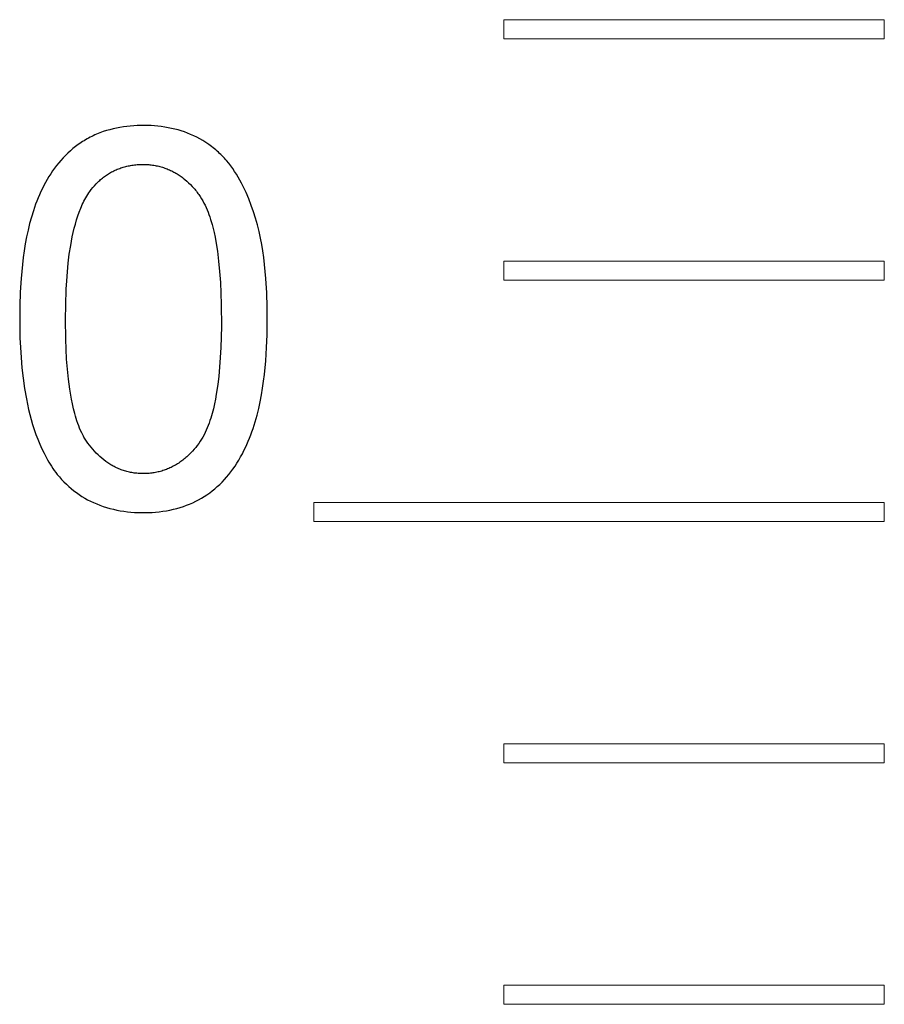
# Model space of a CAD drawing. Units: millimetres. Extents: x 844 to 1740, y -634 to -60.
# Drawn here: x 1037 to 1042, y -283 to -278 of the extents above; entities that cross this region are included whole.
import ezdxf

# ---------------------------------------------------------------- set-up
doc = ezdxf.new("R2010")
doc.units = ezdxf.units.MM
doc.layers.add('Make2D$visible$lines', color=1, linetype='Continuous')

# ---------------------------------------------------------------- blocks, each defined once
blk = doc.blocks.new('A$C318814C4')
at = {"color": 0, "linetype": 'Continuous', "lineweight": 15}
for p, q in [((78.0144, 177.7168), (78.0144, 177.6168)), ((80.0144, 177.7168), (78.0144, 177.7168)), ((80.0144, 177.6168), (80.0144, 177.7168)), ((78.0144, 177.6168), (80.0144, 177.6168)), ((78.0144, 176.4468), (78.0144, 176.3468)), ((80.0144, 176.4468), (78.0144, 176.4468)), ((80.0144, 176.3468), (80.0144, 176.4468)), ((78.0144, 176.3468), (80.0144, 176.3468)), ((77.0144, 175.1768), (77.0144, 175.0768)), ((80.0144, 175.1768), (77.0144, 175.1768)), ((80.0144, 175.0768), (80.0144, 175.1768)), ((77.0144, 175.0768), (80.0144, 175.0768)), ((78.0144, 173.9068), (78.0144, 173.8068)), ((80.0144, 173.9068), (78.0144, 173.9068)), ((80.0144, 173.8068), (80.0144, 173.9068)), ((78.0144, 173.8068), (80.0144, 173.8068)), ((78.0144, 172.6368), (78.0144, 172.5368)), ((80.0144, 172.6368), (78.0144, 172.6368)), ((80.0144, 172.5368), (80.0144, 172.6368)), ((78.0144, 172.5368), (80.0144, 172.5368))]:
    blk.add_line(p, q, dxfattribs=at)
at = {"layer": 'Make2D$visible$lines', "color": 0}
for p, q in [((76.0501, 177.1572), (76.0319, 177.1552)), ((76.0685, 177.1587), (76.0501, 177.1572)), ((76.0868, 177.1597), (76.0685, 177.1587)), ((76.1051, 177.1603), (76.0868, 177.1597)), ((76.1233, 177.1604), (76.1051, 177.1603)), ((76.1414, 177.16), (76.1233, 177.1604)), ((76.1593, 177.1593), (76.1414, 177.16)), ((76.1771, 177.1581), (76.1593, 177.1593)), ((76.1946, 177.1565), (76.1771, 177.1581)), ((76.2131, 177.1543), (76.1946, 177.1565)), ((75.8555, 177.1064), (75.8472, 177.1023)), ((75.8641, 177.1103), (75.8555, 177.1064)), ((75.8727, 177.1141), (75.8641, 177.1103)), ((75.8814, 177.1177), (75.8727, 177.1141)), ((75.8903, 177.1212), (75.8814, 177.1177)), ((75.8993, 177.1245), (75.8903, 177.1212)), ((75.9084, 177.1277), (75.8993, 177.1245)), ((75.9253, 177.1332), (75.9084, 177.1277)), ((75.9425, 177.1381), (75.9253, 177.1332)), ((75.96, 177.1425), (75.9425, 177.1381)), ((75.9777, 177.1464), (75.96, 177.1425)), ((75.9956, 177.1499), (75.9777, 177.1464)), ((76.0137, 177.1528), (75.9956, 177.1499)), ((76.0319, 177.1552), (76.0137, 177.1528)), ((76.2313, 177.1517), (76.2131, 177.1543)), ((76.2492, 177.1487), (76.2313, 177.1517)), ((76.2668, 177.1452), (76.2492, 177.1487)), ((76.2841, 177.1412), (76.2668, 177.1452)), ((76.3012, 177.1367), (76.2841, 177.1412)), ((76.3181, 177.1317), (76.3012, 177.1367)), ((76.3347, 177.1262), (76.3181, 177.1317)), ((76.3512, 177.1201), (76.3347, 177.1262)), ((76.3674, 177.1135), (76.3512, 177.1201)), ((76.3836, 177.1062), (76.3674, 177.1135)), ((76.3995, 177.0983), (76.3836, 177.1062)), ((75.7696, 177.055), (75.7624, 177.0496)), ((75.7768, 177.0603), (75.7696, 177.055)), ((75.7842, 177.0654), (75.7768, 177.0603)), ((75.7917, 177.0705), (75.7842, 177.0654)), ((75.7992, 177.0754), (75.7917, 177.0705)), ((75.8069, 177.0802), (75.7992, 177.0754)), ((75.8147, 177.0849), (75.8069, 177.0802)), ((75.8227, 177.0894), (75.8147, 177.0849)), ((75.8307, 177.0939), (75.8227, 177.0894)), ((75.8389, 177.0982), (75.8307, 177.0939)), ((75.8472, 177.1023), (75.8389, 177.0982)), ((76.4154, 177.0898), (76.3995, 177.0983)), ((76.4311, 177.0806), (76.4154, 177.0898)), ((76.4468, 177.0708), (76.4311, 177.0806)), ((76.4624, 177.0602), (76.4468, 177.0708)), ((76.4701, 177.0547), (76.4624, 177.0602)), ((76.4777, 177.0491), (76.4701, 177.0547)), ((75.7092, 177.0026), (75.697, 176.9898)), ((75.7219, 177.015), (75.7092, 177.0026)), ((75.735, 177.0269), (75.7219, 177.015)), ((75.7485, 177.0385), (75.735, 177.0269)), ((75.7624, 177.0496), (75.7485, 177.0385)), ((76.4851, 177.0434), (76.4777, 177.0491)), ((76.4923, 177.0376), (76.4851, 177.0434)), ((76.4994, 177.0318), (76.4923, 177.0376)), ((76.5063, 177.0258), (76.4994, 177.0318)), ((76.5131, 177.0198), (76.5063, 177.0258)), ((76.5197, 177.0137), (76.5131, 177.0198)), ((76.5261, 177.0075), (76.5197, 177.0137)), ((76.5324, 177.0012), (76.5261, 177.0075)), ((76.5386, 176.9949), (76.5324, 177.0012)), ((75.6626, 176.9495), (75.652, 176.9353)), ((75.6737, 176.9633), (75.6626, 176.9495)), ((75.6851, 176.9767), (75.6737, 176.9633)), ((75.697, 176.9898), (75.6851, 176.9767)), ((76.0455, 176.9488), (76.0521, 176.95)), ((76.0521, 176.95), (76.0587, 176.9511)), ((76.0587, 176.9511), (76.0654, 176.952)), ((76.0654, 176.952), (76.0722, 176.9529)), ((76.0722, 176.9529), (76.0789, 176.9536)), ((76.0789, 176.9536), (76.0857, 176.9542)), ((76.0857, 176.9542), (76.0925, 176.9547)), ((76.0925, 176.9547), (76.0993, 176.9551)), ((76.0993, 176.9551), (76.1061, 176.9553)), ((76.1061, 176.9553), (76.113, 176.9554)), ((76.113, 176.9554), (76.1198, 176.9554)), ((76.1198, 176.9554), (76.1266, 176.9553)), ((76.1266, 176.9553), (76.1334, 176.955)), ((76.1334, 176.955), (76.1402, 176.9547)), ((76.1402, 176.9547), (76.1469, 176.9542)), ((76.1469, 176.9542), (76.1537, 176.9536)), ((76.1537, 176.9536), (76.1604, 176.9528)), ((76.1604, 176.9528), (76.1671, 176.952)), ((76.1671, 176.952), (76.1737, 176.951)), ((76.1737, 176.951), (76.1803, 176.9499)), ((76.1803, 176.9499), (76.1868, 176.9487)), ((76.5447, 176.9884), (76.5386, 176.9949)), ((76.5506, 176.9819), (76.5447, 176.9884)), ((76.5563, 176.9752), (76.5506, 176.9819)), ((76.5675, 176.9617), (76.5563, 176.9752)), ((76.5783, 176.9478), (76.5675, 176.9617)), ((75.6318, 176.9061), (75.6223, 176.8911)), ((75.6417, 176.9209), (75.6318, 176.9061)), ((75.652, 176.9353), (75.6417, 176.9209)), ((75.9194, 176.8952), (75.9246, 176.8988)), ((75.9246, 176.8988), (75.93, 176.9024)), ((75.93, 176.9024), (75.9354, 176.9059)), ((75.9354, 176.9059), (75.941, 176.9093)), ((75.941, 176.9093), (75.9466, 176.9126)), ((75.9466, 176.9126), (75.9522, 176.9157)), ((75.9522, 176.9157), (75.958, 176.9188)), ((75.958, 176.9188), (75.9639, 176.9217)), ((75.9639, 176.9217), (75.9698, 176.9246)), ((75.9698, 176.9246), (75.9758, 176.9273)), ((75.9758, 176.9273), (75.9819, 176.9299)), ((75.9819, 176.9299), (75.9881, 176.9324)), ((75.9881, 176.9324), (75.9943, 176.9347)), ((75.9943, 176.9347), (76.0007, 176.937)), ((76.0007, 176.937), (76.0069, 176.939)), ((76.0069, 176.939), (76.0131, 176.941)), ((76.0131, 176.941), (76.0195, 176.9428)), ((76.0195, 176.9428), (76.0259, 176.9444)), ((76.0259, 176.9444), (76.0324, 176.946)), ((76.0324, 176.946), (76.0389, 176.9475)), ((76.0389, 176.9475), (76.0455, 176.9488)), ((76.1868, 176.9487), (76.1933, 176.9473)), ((76.1933, 176.9473), (76.1997, 176.9459)), ((76.1997, 176.9459), (76.2061, 176.9443)), ((76.2061, 176.9443), (76.2124, 176.9426)), ((76.2124, 176.9426), (76.2188, 176.9407)), ((76.2188, 176.9407), (76.2252, 176.9386)), ((76.2252, 176.9386), (76.2315, 176.9365)), ((76.2315, 176.9365), (76.2377, 176.9343)), ((76.2377, 176.9343), (76.2438, 176.9319)), ((76.2438, 176.9319), (76.2499, 176.9294)), ((76.2499, 176.9294), (76.2559, 176.9268)), ((76.2559, 176.9268), (76.2618, 176.9241)), ((76.2618, 176.9241), (76.2677, 176.9213)), ((76.2677, 176.9213), (76.2735, 176.9184)), ((76.2735, 176.9184), (76.2792, 176.9154)), ((76.2792, 176.9154), (76.2848, 176.9123)), ((76.2848, 176.9123), (76.2904, 176.9091)), ((76.2904, 176.9091), (76.2959, 176.9057)), ((76.2959, 176.9057), (76.3013, 176.9023)), ((76.3013, 176.9023), (76.3067, 176.8988)), ((76.3067, 176.8988), (76.312, 176.8951)), ((76.5886, 176.9335), (76.5783, 176.9478)), ((76.5985, 176.9188), (76.5886, 176.9335)), ((76.608, 176.9038), (76.5985, 176.9188)), ((76.6172, 176.8884), (76.608, 176.9038)), ((75.6044, 176.8603), (75.596, 176.8446)), ((75.6132, 176.8759), (75.6044, 176.8603)), ((75.6223, 176.8911), (75.6132, 176.8759)), ((75.8617, 176.8435), (75.8706, 176.853)), ((75.8706, 176.853), (75.8798, 176.8621)), ((75.8798, 176.8621), (75.8845, 176.8666)), ((75.8845, 176.8666), (75.8892, 176.871)), ((75.8892, 176.871), (75.8941, 176.8752)), ((75.8941, 176.8752), (75.899, 176.8794)), ((75.899, 176.8794), (75.904, 176.8835)), ((75.904, 176.8835), (75.909, 176.8875)), ((75.909, 176.8875), (75.9141, 176.8914)), ((75.9141, 176.8914), (75.9194, 176.8952)), ((76.312, 176.8951), (76.3173, 176.8914)), ((76.3173, 176.8914), (76.3224, 176.8876)), ((76.3224, 176.8876), (76.3275, 176.8837)), ((76.3275, 176.8837), (76.3376, 176.8756)), ((76.3376, 176.8756), (76.3474, 176.8671)), ((76.3474, 176.8671), (76.3569, 176.8583)), ((76.3569, 176.8583), (76.3662, 176.8492)), ((76.3662, 176.8492), (76.3753, 176.8397)), ((76.6261, 176.8726), (76.6172, 176.8884)), ((76.6347, 176.8564), (76.6261, 176.8726)), ((76.6431, 176.8397), (76.6347, 176.8564)), ((75.5728, 176.7961), (75.5657, 176.7795)), ((75.5802, 176.8124), (75.5728, 176.7961)), ((75.5879, 176.8286), (75.5802, 176.8124)), ((75.596, 176.8446), (75.5879, 176.8286)), ((75.8211, 176.7886), (75.8261, 176.7969)), ((75.8261, 176.7969), (75.8314, 176.8051)), ((75.8314, 176.8051), (75.8367, 176.813)), ((75.8367, 176.813), (75.8448, 176.8235)), ((75.8448, 176.8235), (75.8531, 176.8336)), ((75.8531, 176.8336), (75.8617, 176.8435)), ((76.3753, 176.8397), (76.3842, 176.83)), ((76.3842, 176.83), (76.3888, 176.8246)), ((76.3888, 176.8246), (76.3933, 176.8193)), ((76.3933, 176.8193), (76.3976, 176.8139)), ((76.3976, 176.8139), (76.4018, 176.8085)), ((76.4018, 176.8085), (76.4059, 176.803)), ((76.4059, 176.803), (76.4099, 176.7975)), ((76.4099, 176.7975), (76.4175, 176.7864)), ((76.6586, 176.8068), (76.6431, 176.8397)), ((76.6728, 176.7736), (76.6586, 176.8068)), ((75.5526, 176.746), (75.5465, 176.729)), ((75.559, 176.7628), (75.5526, 176.746)), ((75.5657, 176.7795), (75.559, 176.7628)), ((75.7936, 176.7342), (75.7979, 176.7438)), ((75.7979, 176.7438), (75.8022, 176.7531)), ((75.8022, 176.7531), (75.8067, 176.7623)), ((75.8067, 176.7623), (75.8114, 176.7712)), ((75.8114, 176.7712), (75.8161, 176.78)), ((75.8161, 176.78), (75.8211, 176.7886)), ((76.4175, 176.7864), (76.4246, 176.7751)), ((76.4246, 176.7751), (76.4313, 176.7637)), ((76.4313, 176.7637), (76.4376, 176.7521)), ((76.4376, 176.7521), (76.4436, 176.7403)), ((76.6859, 176.7401), (76.6728, 176.7736)), ((75.5408, 176.712), (75.5303, 176.6783)), ((75.5465, 176.729), (75.5408, 176.712)), ((75.7745, 176.6842), (75.7818, 176.7047)), ((75.7818, 176.7047), (75.7896, 176.7246)), ((75.7896, 176.7246), (75.7936, 176.7342)), ((76.4436, 176.7403), (76.4491, 176.7284)), ((76.4491, 176.7284), (76.4544, 176.7163)), ((76.4544, 176.7163), (76.4593, 176.704)), ((76.4593, 176.704), (76.4639, 176.6915)), ((76.4639, 176.6915), (76.4683, 176.6789)), ((76.6978, 176.7063), (76.6859, 176.7401)), ((76.7087, 176.6722), (76.6978, 176.7063)), ((75.5209, 176.6439), (75.5124, 176.609)), ((75.5303, 176.6783), (75.5209, 176.6439)), ((75.7557, 176.6199), (75.7615, 176.6418)), ((75.7615, 176.6418), (75.7678, 176.6632)), ((75.7678, 176.6632), (75.7745, 176.6842)), ((76.4683, 176.6789), (76.4725, 176.6661)), ((76.4725, 176.6661), (76.4801, 176.6398)), ((76.4801, 176.6398), (76.4856, 176.6186)), ((76.7185, 176.6376), (76.7087, 176.6722)), ((75.5124, 176.609), (75.5048, 176.5736)), ((75.7454, 176.575), (75.7503, 176.5976)), ((75.7503, 176.5976), (75.7557, 176.6199)), ((76.4856, 176.6186), (76.4908, 176.5964)), ((76.4908, 176.5964), (76.4956, 176.5733)), ((76.7273, 176.6026), (76.7185, 176.6376)), ((76.7352, 176.5672), (76.7273, 176.6026)), ((75.4981, 176.5378), (75.4923, 176.5016)), ((75.5048, 176.5736), (75.4981, 176.5378)), ((75.7367, 176.5291), (75.7409, 176.5521)), ((75.7409, 176.5521), (75.7454, 176.575)), ((76.4956, 176.5733), (76.5, 176.5493)), ((76.5, 176.5493), (76.5079, 176.4991)), ((76.7415, 176.5346), (76.7352, 176.5672)), ((76.747, 176.5007), (76.7415, 176.5346)), ((75.4923, 176.5016), (75.4872, 176.4653)), ((75.7296, 176.4825), (75.7367, 176.5291)), ((76.5079, 176.4991), (76.5144, 176.4462)), ((76.7519, 176.4657), (76.747, 176.5007)), ((75.4872, 176.4653), (75.4828, 176.4287)), ((75.7192, 176.3895), (75.7238, 176.4359)), ((75.7238, 176.4359), (75.7296, 176.4825)), ((76.5144, 176.4462), (76.5197, 176.3913)), ((76.7562, 176.4297), (76.7519, 176.4657)), ((75.4828, 176.4287), (75.4761, 176.3556)), ((75.7157, 176.3438), (75.7192, 176.3895)), ((76.5197, 176.3913), (76.5238, 176.3347)), ((76.7629, 176.3557), (76.7562, 176.4297)), ((75.4761, 176.3556), (75.4717, 176.2829)), ((75.7132, 176.2993), (75.7157, 176.3438)), ((76.5238, 176.3347), (76.5267, 176.2772)), ((76.7674, 176.2802), (76.7629, 176.3557)), ((75.4717, 176.2829), (75.4694, 176.2112)), ((75.7104, 176.2157), (75.7132, 176.2993)), ((76.5267, 176.2772), (76.5286, 176.219)), ((76.7697, 176.2046), (76.7674, 176.2802)), ((75.4694, 176.2112), (75.4687, 176.1413)), ((75.7097, 176.1421), (75.7104, 176.2157)), ((76.5286, 176.219), (76.5291, 176.1033)), ((76.7703, 176.1305), (76.7697, 176.2046)), ((75.4687, 176.1413), (75.4702, 176.0434)), ((75.7109, 176.0362), (75.7097, 176.1421)), ((76.7692, 176.0592), (76.7703, 176.1305)), ((76.5291, 176.1033), (76.5259, 175.9917)), ((75.4702, 176.0434), (75.4724, 175.9918)), ((75.7127, 175.9834), (75.7109, 176.0362)), ((76.7666, 175.9922), (76.7692, 176.0592)), ((75.4724, 175.9918), (75.4757, 175.9389)), ((75.7155, 175.9308), (75.7127, 175.9834)), ((76.5259, 175.9917), (76.5229, 175.9388)), ((76.7622, 175.9223), (76.7666, 175.9922)), ((75.4757, 175.9389), (75.4803, 175.8851)), ((75.7196, 175.8782), (75.7155, 175.9308)), ((76.5229, 175.9388), (76.5192, 175.8885)), ((76.7555, 175.851), (76.7622, 175.9223)), ((75.4803, 175.8851), (75.4865, 175.8307)), ((75.7251, 175.8257), (75.7196, 175.8782)), ((76.5192, 175.8885), (76.5148, 175.8413)), ((75.4865, 175.8307), (75.4942, 175.776)), ((75.7321, 175.7732), (75.7251, 175.8257)), ((76.5148, 175.8413), (76.5096, 175.7978)), ((76.746, 175.7791), (76.7511, 175.8151)), ((76.7511, 175.8151), (76.7555, 175.851)), ((75.4942, 175.776), (75.5038, 175.7213)), ((75.741, 175.7207), (75.7321, 175.7732)), ((76.5096, 175.7978), (76.5021, 175.7462)), ((76.74, 175.7431), (76.746, 175.7791)), ((75.5038, 175.7213), (75.5093, 175.694)), ((75.7459, 175.6958), (75.741, 175.7207)), ((76.4977, 175.7207), (76.4926, 175.6953)), ((76.5021, 175.7462), (76.4977, 175.7207)), ((76.7254, 175.6715), (76.7332, 175.7072)), ((76.7332, 175.7072), (76.74, 175.7431)), ((75.5093, 175.694), (75.5154, 175.6669)), ((75.5154, 175.6669), (75.522, 175.64)), ((75.7516, 175.6703), (75.7459, 175.6958)), ((75.7582, 175.6444), (75.7516, 175.6703)), ((76.4869, 175.67), (76.4805, 175.6448)), ((76.4926, 175.6953), (76.4869, 175.67)), ((76.7167, 175.636), (76.7254, 175.6715)), ((75.522, 175.64), (75.5291, 175.6133)), ((75.5291, 175.6133), (75.5368, 175.5868)), ((75.7618, 175.6314), (75.7582, 175.6444)), ((75.7657, 175.6185), (75.7618, 175.6314)), ((75.7698, 175.6056), (75.7657, 175.6185)), ((75.7742, 175.5928), (75.7698, 175.6056)), ((76.4691, 175.6073), (76.4648, 175.5949)), ((76.4731, 175.6198), (76.4691, 175.6073)), ((76.4805, 175.6448), (76.4731, 175.6198)), ((76.7068, 175.6009), (76.7167, 175.636)), ((75.5368, 175.5868), (75.5452, 175.5607)), ((75.5452, 175.5607), (75.5541, 175.5349)), ((75.7789, 175.5802), (75.7742, 175.5928)), ((75.7838, 175.5678), (75.7789, 175.5802)), ((75.7891, 175.5557), (75.7838, 175.5678)), ((75.7946, 175.5438), (75.7891, 175.5557)), ((76.4495, 175.5565), (76.4437, 175.5444)), ((76.4549, 175.569), (76.4495, 175.5565)), ((76.46, 175.5818), (76.4549, 175.569)), ((76.4648, 175.5949), (76.46, 175.5818)), ((76.69, 175.5491), (76.6959, 175.5663)), ((76.6959, 175.5663), (76.7068, 175.6009)), ((75.5541, 175.5349), (75.5637, 175.5094)), ((75.5637, 175.5094), (75.5739, 175.4844)), ((75.8004, 175.5322), (75.7946, 175.5438)), ((75.8034, 175.5265), (75.8004, 175.5322)), ((75.8065, 175.521), (75.8034, 175.5265)), ((75.8097, 175.5155), (75.8065, 175.521)), ((75.813, 175.5101), (75.8097, 175.5155)), ((75.82, 175.4992), (75.813, 175.5101)), ((75.8275, 175.4884), (75.82, 175.4992)), ((76.4176, 175.4986), (76.4102, 175.4878)), ((76.4246, 175.5097), (76.4176, 175.4986)), ((76.4313, 175.521), (76.4246, 175.5097)), ((76.4377, 175.5326), (76.4313, 175.521)), ((76.4437, 175.5444), (76.4377, 175.5326)), ((76.6632, 175.482), (76.6704, 175.4986)), ((76.6704, 175.4986), (76.6772, 175.5153)), ((76.6772, 175.5153), (76.6838, 175.5321)), ((76.6838, 175.5321), (76.69, 175.5491)), ((75.5739, 175.4844), (75.5849, 175.4599)), ((75.5849, 175.4599), (75.5965, 175.4358)), ((75.8354, 175.4777), (75.8275, 175.4884)), ((75.8437, 175.4672), (75.8354, 175.4777)), ((75.8524, 175.4569), (75.8437, 175.4672)), ((75.8614, 175.4468), (75.8524, 175.4569)), ((75.8708, 175.437), (75.8614, 175.4468)), ((76.3767, 175.4467), (76.3673, 175.4369)), ((76.3857, 175.4567), (76.3767, 175.4467)), ((76.3942, 175.4668), (76.3857, 175.4567)), ((76.4024, 175.4772), (76.3942, 175.4668)), ((76.4102, 175.4878), (76.4024, 175.4772)), ((76.6397, 175.4336), (76.6479, 175.4496)), ((76.6479, 175.4496), (76.6557, 175.4657)), ((76.6557, 175.4657), (76.6632, 175.482)), ((75.5965, 175.4358), (75.6089, 175.4123)), ((75.6089, 175.4123), (75.6153, 175.4008)), ((75.6153, 175.4008), (75.622, 175.3894)), ((75.8805, 175.4274), (75.8708, 175.437)), ((75.8904, 175.4182), (75.8805, 175.4274)), ((75.9006, 175.4093), (75.8904, 175.4182)), ((75.911, 175.4008), (75.9006, 175.4093)), ((75.9215, 175.3928), (75.911, 175.4008)), ((76.321, 175.3961), (76.3156, 175.3922)), ((76.3264, 175.4002), (76.321, 175.3961)), ((76.3317, 175.4044), (76.3264, 175.4002)), ((76.3369, 175.4087), (76.3317, 175.4044)), ((76.3421, 175.4132), (76.3369, 175.4087)), ((76.3472, 175.4177), (76.3421, 175.4132)), ((76.3575, 175.4272), (76.3472, 175.4177)), ((76.3673, 175.4369), (76.3575, 175.4272)), ((76.6109, 175.3839), (76.6208, 175.4)), ((76.6208, 175.4), (76.6304, 175.4166)), ((76.6304, 175.4166), (76.6397, 175.4336)), ((75.622, 175.3894), (75.6288, 175.3782)), ((75.6288, 175.3782), (75.6359, 175.3672)), ((75.6359, 175.3672), (75.6431, 175.3563)), ((75.6431, 175.3563), (75.6505, 175.3456)), ((75.6505, 175.3456), (75.6582, 175.335)), ((75.9269, 175.3889), (75.9215, 175.3928)), ((75.9323, 175.3852), (75.9269, 175.3889)), ((75.9377, 175.3816), (75.9323, 175.3852)), ((75.9431, 175.3781), (75.9377, 175.3816)), ((75.9486, 175.3747), (75.9431, 175.3781)), ((75.9541, 175.3715), (75.9486, 175.3747)), ((75.9598, 175.3683), (75.9541, 175.3715)), ((75.9655, 175.3653), (75.9598, 175.3683)), ((75.9714, 175.3623), (75.9655, 175.3653)), ((75.9773, 175.3595), (75.9714, 175.3623)), ((75.9832, 175.3568), (75.9773, 175.3595)), ((75.9892, 175.3542), (75.9832, 175.3568)), ((75.9953, 175.3518), (75.9892, 175.3542)), ((76.0014, 175.3494), (75.9953, 175.3518)), ((76.0076, 175.3472), (76.0014, 175.3494)), ((76.0138, 175.3452), (76.0076, 175.3472)), ((76.02, 175.3432), (76.0138, 175.3452)), ((76.0263, 175.3413), (76.02, 175.3432)), ((76.2217, 175.3444), (76.2154, 175.3424)), ((76.228, 175.3465), (76.2217, 175.3444)), ((76.2343, 175.3487), (76.228, 175.3465)), ((76.2404, 175.351), (76.2343, 175.3487)), ((76.2465, 175.3534), (76.2404, 175.351)), ((76.2526, 175.356), (76.2465, 175.3534)), ((76.2586, 175.3587), (76.2526, 175.356)), ((76.2646, 175.3615), (76.2586, 175.3587)), ((76.2705, 175.3645), (76.2646, 175.3615)), ((76.2763, 175.3675), (76.2705, 175.3645)), ((76.2821, 175.3707), (76.2763, 175.3675)), ((76.2878, 175.374), (76.2821, 175.3707)), ((76.2935, 175.3774), (76.2878, 175.374)), ((76.2991, 175.3809), (76.2935, 175.3774)), ((76.3047, 175.3845), (76.2991, 175.3809)), ((76.3102, 175.3883), (76.3047, 175.3845)), ((76.3156, 175.3922), (76.3102, 175.3883)), ((76.5793, 175.3383), (76.5901, 175.353)), ((76.5901, 175.353), (76.6007, 175.3682)), ((76.6007, 175.3682), (76.6109, 175.3839)), ((75.6582, 175.335), (75.666, 175.3247)), ((75.666, 175.3247), (75.6775, 175.3111)), ((75.6775, 175.3111), (75.6893, 175.2979)), ((75.6893, 175.2979), (75.7015, 175.2852)), ((76.0326, 175.3396), (76.0263, 175.3413)), ((76.039, 175.338), (76.0326, 175.3396)), ((76.0454, 175.3366), (76.039, 175.338)), ((76.0518, 175.3352), (76.0454, 175.3366)), ((76.0583, 175.334), (76.0518, 175.3352)), ((76.0647, 175.3329), (76.0583, 175.334)), ((76.0712, 175.3319), (76.0647, 175.3329)), ((76.0777, 175.331), (76.0712, 175.3319)), ((76.0842, 175.3303), (76.0777, 175.331)), ((76.0907, 175.3297), (76.0842, 175.3303)), ((76.0973, 175.3292), (76.0907, 175.3297)), ((76.1038, 175.3288), (76.0973, 175.3292)), ((76.1103, 175.3286), (76.1038, 175.3288)), ((76.1169, 175.3285), (76.1103, 175.3286)), ((76.1234, 175.3285), (76.1169, 175.3285)), ((76.1299, 175.3287), (76.1234, 175.3285)), ((76.1364, 175.3289), (76.1299, 175.3287)), ((76.1429, 175.3293), (76.1364, 175.3289)), ((76.1494, 175.3298), (76.1429, 175.3293)), ((76.1559, 175.3305), (76.1494, 175.3298)), ((76.1627, 175.3313), (76.1559, 175.3305)), ((76.1695, 175.3322), (76.1627, 175.3313)), ((76.1762, 175.3333), (76.1695, 175.3322)), ((76.1829, 175.3345), (76.1762, 175.3333)), ((76.1895, 175.3358), (76.1829, 175.3345)), ((76.1961, 175.3373), (76.1895, 175.3358)), ((76.2026, 175.3389), (76.1961, 175.3373)), ((76.209, 175.3406), (76.2026, 175.3389)), ((76.2154, 175.3424), (76.209, 175.3406)), ((76.5328, 175.2843), (76.5449, 175.2971)), ((76.5449, 175.2971), (76.5567, 175.3104)), ((76.5567, 175.3104), (76.5681, 175.3241)), ((76.5681, 175.3241), (76.5793, 175.3383)), ((75.7015, 175.2852), (75.714, 175.273)), ((75.714, 175.273), (75.7268, 175.2612)), ((75.7268, 175.2612), (75.7399, 175.2498)), ((75.7399, 175.2498), (75.7534, 175.2389)), ((76.4812, 175.2379), (76.4946, 175.2488)), ((76.4946, 175.2488), (76.5076, 175.2601)), ((76.5076, 175.2601), (76.5204, 175.272)), ((76.5204, 175.272), (76.5328, 175.2843)), ((75.7534, 175.2389), (75.7672, 175.2285)), ((75.7672, 175.2285), (75.7814, 175.2186)), ((75.7814, 175.2186), (75.7959, 175.2091)), ((75.7959, 175.2091), (75.8108, 175.2001)), ((75.8108, 175.2001), (75.826, 175.1916)), ((75.826, 175.1916), (75.8416, 175.1836)), ((76.3939, 175.1829), (76.4093, 175.1908)), ((76.4093, 175.1908), (76.4243, 175.1993)), ((76.4243, 175.1993), (76.439, 175.2082)), ((76.439, 175.2082), (76.4534, 175.2176)), ((76.4534, 175.2176), (76.4675, 175.2275)), ((76.4675, 175.2275), (76.4812, 175.2379)), ((75.8416, 175.1836), (75.8575, 175.176)), ((75.8575, 175.176), (75.8737, 175.169)), ((75.8737, 175.169), (75.8904, 175.1624)), ((75.8904, 175.1624), (75.9077, 175.1563)), ((75.9077, 175.1563), (75.9252, 175.1507)), ((75.9252, 175.1507), (75.9431, 175.1457)), ((75.9431, 175.1457), (75.9611, 175.1412)), ((75.9611, 175.1412), (75.9793, 175.1372)), ((75.9793, 175.1372), (75.9977, 175.1337)), ((76.2404, 175.1337), (76.2588, 175.1371)), ((76.2588, 175.1371), (76.2769, 175.1411)), ((76.2769, 175.1411), (76.2946, 175.1456)), ((76.2946, 175.1456), (76.312, 175.1506)), ((76.312, 175.1506), (76.3291, 175.156)), ((76.3291, 175.156), (76.3458, 175.162)), ((76.3458, 175.162), (76.3622, 175.1685)), ((76.3622, 175.1685), (76.3782, 175.1754)), ((76.3782, 175.1754), (76.3939, 175.1829)), ((75.9977, 175.1337), (76.0162, 175.1308)), ((76.0162, 175.1308), (76.0348, 175.1284)), ((76.0348, 175.1284), (76.0535, 175.1264)), ((76.0535, 175.1264), (76.0722, 175.125)), ((76.0722, 175.125), (76.0909, 175.124)), ((76.0909, 175.124), (76.1095, 175.1236)), ((76.1095, 175.1236), (76.1281, 175.1236)), ((76.1281, 175.1236), (76.1465, 175.124)), ((76.1465, 175.124), (76.1648, 175.1249)), ((76.1648, 175.1249), (76.1829, 175.1263)), ((76.1829, 175.1263), (76.2024, 175.1282)), ((76.2024, 175.1282), (76.2216, 175.1307)), ((76.2216, 175.1307), (76.2404, 175.1337))]:
    blk.add_line(p, q, dxfattribs=at)

msp = doc.modelspace()

# ---------------------------------------------------------------- block references
msp.add_blockref('A$C318814C4', (961.9996, -455.2177))

doc.saveas('drawing.dxf')
